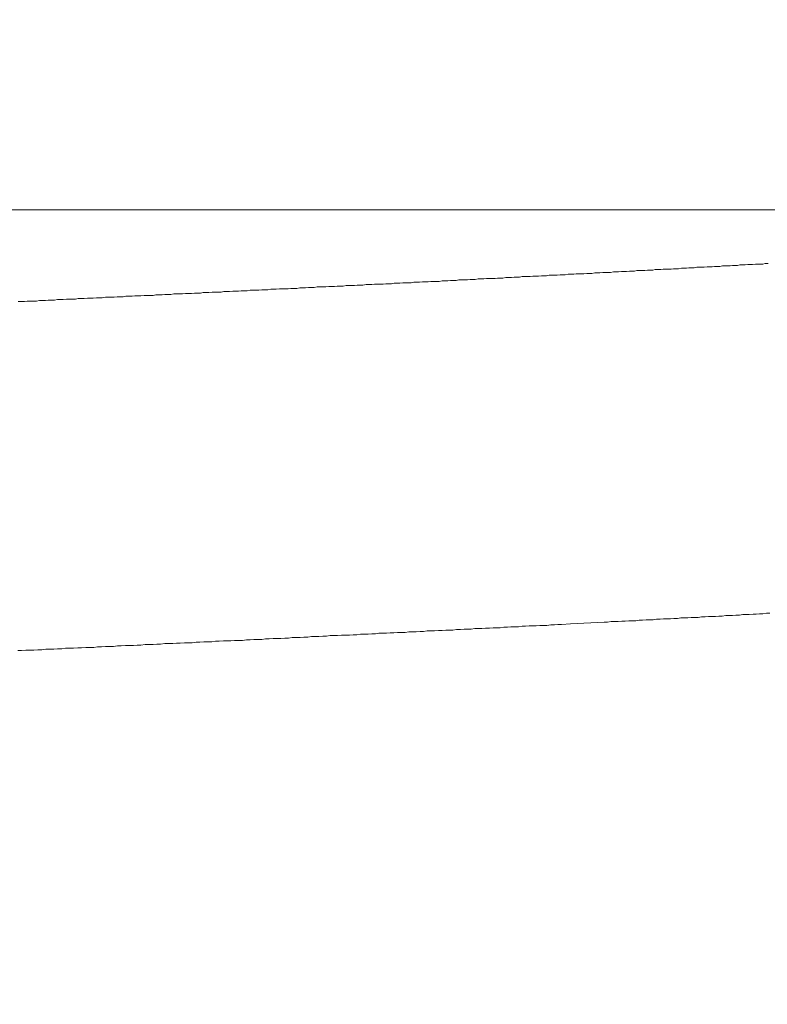
# Model space of a CAD drawing. Units: inches. Extents: x 9546 to 10139, y 113 to 402.
# Drawn here: x 9913 to 9914, y 177 to 179 of the extents above; entities that cross this region are included whole.
import ezdxf

# ---------------------------------------------------------------- set-up
doc = ezdxf.new("R2010")
doc.units = ezdxf.units.IN
doc.header["$MEASUREMENT"] = 0
doc.layers.add('Layer 1', color=7, linetype='Continuous', lineweight=0)
doc.styles.get("Standard").update_dxf_attribs({"font": 'arial.ttf'})
doc.dimstyles.new('Copy of Standard', dxfattribs={"dimtxt": 3, "dimasz": 3, "dimexe": 0.3, "dimexo": 0.3, "dimgap": 0.3, "dimtad": 1, "dimdec": 4, "dimzin": 0, "dimdsep": 46, "dimtxsty": 'Standard', "dimcen": 0.09, "dimadec": 0, "dimazin": 0, "dimtfac": 1, "dimtdec": 4, "dimtofl": 0, "dimtmove": 0, "dimatfit": 3, "dimfxl": 1, "dimtolj": 1, "dimtzin": 0, "dimarcsym": 0})

msp = doc.modelspace()

# ---------------------------------------------------------------- linework, layer by layer
at = {"layer": 'Layer 1', "lineweight": 20}
for p, q in [((9915.7469, 178.45968), (9907.81575, 178.45968)), ((9913.8751, 178.39111), (9913.8722, 178.39053)), ((9913.87859, 178.39111), (9913.8751, 178.39111)), ((9913.8815, 178.39111), (9913.87859, 178.39111)), ((9913.88498, 178.39169), (9913.8815, 178.39111)), ((9913.88789, 178.39169), (9913.88498, 178.39169)), ((9913.89079, 178.39169), (9913.88789, 178.39169)), ((9913.89428, 178.39227), (9913.89079, 178.39169)), ((9913.89719, 178.39227), (9913.89428, 178.39227)), ((9913.90067, 178.39227), (9913.89719, 178.39227)), ((9913.90358, 178.39227), (9913.90067, 178.39227)), ((9913.90648, 178.39285), (9913.90358, 178.39227)), ((9913.90997, 178.39285), (9913.90648, 178.39285)), ((9913.65195, 178.37891), (9913.64847, 178.37833)), ((9913.65544, 178.37891), (9913.65195, 178.37891)), ((9913.65835, 178.37891), (9913.65544, 178.37891)), ((9913.66183, 178.37949), (9913.65835, 178.37891)), ((9913.66532, 178.37949), (9913.66183, 178.37949)), ((9913.66881, 178.37949), (9913.66532, 178.37949)), ((9913.67171, 178.38007), (9913.66881, 178.37949)), ((9913.6752, 178.38007), (9913.67171, 178.38007)), ((9913.67868, 178.38007), (9913.6752, 178.38007)), ((9913.68159, 178.38007), (9913.67868, 178.38007)), ((9913.68508, 178.38065), (9913.68159, 178.38007)), ((9913.68856, 178.38065), (9913.68508, 178.38065)), ((9913.69147, 178.38065), (9913.68856, 178.38065)), ((9913.69496, 178.38123), (9913.69147, 178.38065)), ((9913.69844, 178.38123), (9913.69496, 178.38123)), ((9913.70135, 178.38123), (9913.69844, 178.38123)), ((9913.70484, 178.38181), (9913.70135, 178.38123)), ((9913.70832, 178.38181), (9913.70484, 178.38181)), ((9913.71123, 178.38181), (9913.70832, 178.38181)), ((9913.71471, 178.38181), (9913.71123, 178.38181)), ((9913.7182, 178.38239), (9913.71471, 178.38181)), ((9913.72111, 178.38239), (9913.7182, 178.38239)), ((9913.72459, 178.38239), (9913.72111, 178.38239)), ((9913.72808, 178.38297), (9913.72459, 178.38239)), ((9913.73099, 178.38297), (9913.72808, 178.38297)), ((9913.73447, 178.38297), (9913.73099, 178.38297)), ((9913.73796, 178.38356), (9913.73447, 178.38297)), ((9913.74086, 178.38356), (9913.73796, 178.38356)), ((9913.74435, 178.38356), (9913.74086, 178.38356)), ((9913.74726, 178.38414), (9913.74435, 178.38356)), ((9913.75074, 178.38414), (9913.74726, 178.38414)), ((9913.75423, 178.38414), (9913.75074, 178.38414)), ((9913.75714, 178.38414), (9913.75423, 178.38414)), ((9913.76062, 178.38472), (9913.75714, 178.38414)), ((9913.76353, 178.38472), (9913.76062, 178.38472)), ((9913.76702, 178.38472), (9913.76353, 178.38472)), ((9913.76992, 178.3853), (9913.76702, 178.38472)), ((9913.77341, 178.3853), (9913.76992, 178.3853)), ((9913.77689, 178.3853), (9913.77341, 178.3853)), ((9913.7798, 178.38588), (9913.77689, 178.3853)), ((9913.78329, 178.38588), (9913.7798, 178.38588)), ((9913.78619, 178.38588), (9913.78329, 178.38588)), ((9913.78968, 178.38588), (9913.78619, 178.38588)), ((9913.79258, 178.38646), (9913.78968, 178.38588)), ((9913.79607, 178.38646), (9913.79258, 178.38646)), ((9913.79898, 178.38646), (9913.79607, 178.38646)), ((9913.80246, 178.38704), (9913.79898, 178.38646)), ((9913.80537, 178.38704), (9913.80246, 178.38704)), ((9913.80886, 178.38704), (9913.80537, 178.38704)), ((9913.81176, 178.38762), (9913.80886, 178.38704)), ((9913.81525, 178.38762), (9913.81176, 178.38762)), ((9913.81815, 178.38762), (9913.81525, 178.38762)), ((9913.82164, 178.3882), (9913.81815, 178.38762)), ((9913.82455, 178.3882), (9913.82164, 178.3882)), ((9913.82803, 178.3882), (9913.82455, 178.3882)), ((9913.83094, 178.3882), (9913.82803, 178.3882)), ((9913.83443, 178.38879), (9913.83094, 178.3882)), ((9913.83733, 178.38879), (9913.83443, 178.38879)), ((9913.84082, 178.38879), (9913.83733, 178.38879)), ((9913.84372, 178.38937), (9913.84082, 178.38879)), ((9913.84721, 178.38937), (9913.84372, 178.38937)), ((9913.85012, 178.38937), (9913.84721, 178.38937)), ((9913.8536, 178.38995), (9913.85012, 178.38937)), ((9913.85651, 178.38995), (9913.8536, 178.38995)), ((9913.85941, 178.38995), (9913.85651, 178.38995)), ((9913.8629, 178.38995), (9913.85941, 178.38995)), ((9913.86581, 178.39053), (9913.8629, 178.38995)), ((9913.86929, 178.39053), (9913.86581, 178.39053)), ((9913.8722, 178.39053), (9913.86929, 178.39053)), ((9913.41137, 178.3667), (9913.4073, 178.36612)), ((9913.41486, 178.3667), (9913.41137, 178.3667)), ((9913.41834, 178.3667), (9913.41486, 178.3667)), ((9913.42183, 178.36728), (9913.41834, 178.3667)), ((9913.42532, 178.36728), (9913.42183, 178.36728)), ((9913.4288, 178.36728), (9913.42532, 178.36728)), ((9913.43229, 178.36728), (9913.4288, 178.36728)), ((9913.43578, 178.36786), (9913.43229, 178.36728)), ((9913.43926, 178.36786), (9913.43578, 178.36786)), ((9913.44275, 178.36786), (9913.43926, 178.36786)), ((9913.44624, 178.36845), (9913.44275, 178.36786)), ((9913.44972, 178.36845), (9913.44624, 178.36845)), ((9913.45321, 178.36845), (9913.44972, 178.36845)), ((9913.4567, 178.36903), (9913.45321, 178.36845)), ((9913.46018, 178.36903), (9913.4567, 178.36903)), ((9913.46367, 178.36903), (9913.46018, 178.36903)), ((9913.46716, 178.36903), (9913.46367, 178.36903)), ((9913.47064, 178.36961), (9913.46716, 178.36903)), ((9913.47413, 178.36961), (9913.47064, 178.36961)), ((9913.47762, 178.36961), (9913.47413, 178.36961)), ((9913.4811, 178.37019), (9913.47762, 178.36961)), ((9913.48459, 178.37019), (9913.4811, 178.37019)), ((9913.48808, 178.37019), (9913.48459, 178.37019)), ((9913.49156, 178.37077), (9913.48808, 178.37019)), ((9913.49505, 178.37077), (9913.49156, 178.37077)), ((9913.49854, 178.37077), (9913.49505, 178.37077)), ((9913.50202, 178.37077), (9913.49854, 178.37077)), ((9913.50551, 178.37135), (9913.50202, 178.37077)), ((9913.509, 178.37135), (9913.50551, 178.37135)), ((9913.51248, 178.37135), (9913.509, 178.37135)), ((9913.51597, 178.37193), (9913.51248, 178.37135)), ((9913.51946, 178.37193), (9913.51597, 178.37193)), ((9913.52294, 178.37193), (9913.51946, 178.37193)), ((9913.52643, 178.37251), (9913.52294, 178.37193)), ((9913.52992, 178.37251), (9913.52643, 178.37251)), ((9913.5334, 178.37251), (9913.52992, 178.37251)), ((9913.53689, 178.37251), (9913.5334, 178.37251)), ((9913.54038, 178.3731), (9913.53689, 178.37251)), ((9913.54386, 178.3731), (9913.54038, 178.3731)), ((9913.54677, 178.3731), (9913.54386, 178.3731)), ((9913.55026, 178.37368), (9913.54677, 178.3731)), ((9913.55374, 178.37368), (9913.55026, 178.37368)), ((9913.55723, 178.37368), (9913.55374, 178.37368)), ((9913.56072, 178.37426), (9913.55723, 178.37368)), ((9913.5642, 178.37426), (9913.56072, 178.37426)), ((9913.56769, 178.37426), (9913.5642, 178.37426)), ((9913.57118, 178.37426), (9913.56769, 178.37426)), ((9913.57408, 178.37484), (9913.57118, 178.37426)), ((9913.57757, 178.37484), (9913.57408, 178.37484)), ((9913.58106, 178.37484), (9913.57757, 178.37484)), ((9913.58454, 178.37542), (9913.58106, 178.37484)), ((9913.58803, 178.37542), (9913.58454, 178.37542)), ((9913.59152, 178.37542), (9913.58803, 178.37542)), ((9913.595, 178.376), (9913.59152, 178.37542)), ((9913.59791, 178.376), (9913.595, 178.376)), ((9913.6014, 178.376), (9913.59791, 178.376)), ((9913.60488, 178.37658), (9913.6014, 178.376)), ((9913.60837, 178.37658), (9913.60488, 178.37658)), ((9913.61186, 178.37658), (9913.60837, 178.37658)), ((9913.61476, 178.37658), (9913.61186, 178.37658)), ((9913.61825, 178.37716), (9913.61476, 178.37658)), ((9913.62173, 178.37716), (9913.61825, 178.37716)), ((9913.62522, 178.37716), (9913.62173, 178.37716)), ((9913.62871, 178.37774), (9913.62522, 178.37716)), ((9913.63161, 178.37774), (9913.62871, 178.37774)), ((9913.6351, 178.37774), (9913.63161, 178.37774)), ((9913.63859, 178.37833), (9913.6351, 178.37774)), ((9913.64207, 178.37833), (9913.63859, 178.37833)), ((9913.64498, 178.37833), (9913.64207, 178.37833)), ((9913.64847, 178.37833), (9913.64498, 178.37833)), ((9913.16149, 178.3545), (9913.158, 178.35392)), ((9913.16497, 178.3545), (9913.16149, 178.3545)), ((9913.16904, 178.3545), (9913.16497, 178.3545)), ((9913.17253, 178.35508), (9913.16904, 178.3545)), ((9913.17601, 178.35508), (9913.17253, 178.35508)), ((9913.1795, 178.35508), (9913.17601, 178.35508)), ((9913.18357, 178.35508), (9913.1795, 178.35508)), ((9913.18706, 178.35566), (9913.18357, 178.35508)), ((9913.19054, 178.35566), (9913.18706, 178.35566)), ((9913.19461, 178.35566), (9913.19054, 178.35566)), ((9913.1981, 178.35624), (9913.19461, 178.35566)), ((9913.20158, 178.35624), (9913.1981, 178.35624)), ((9913.20565, 178.35624), (9913.20158, 178.35624)), ((9913.20914, 178.35682), (9913.20565, 178.35624)), ((9913.21263, 178.35682), (9913.20914, 178.35682)), ((9913.21611, 178.35682), (9913.21263, 178.35682)), ((9913.22018, 178.3574), (9913.21611, 178.35682)), ((9913.22367, 178.3574), (9913.22018, 178.3574)), ((9913.22715, 178.3574), (9913.22367, 178.3574)), ((9913.23122, 178.3574), (9913.22715, 178.3574)), ((9913.23471, 178.35799), (9913.23122, 178.3574)), ((9913.23819, 178.35799), (9913.23471, 178.35799)), ((9913.24168, 178.35799), (9913.23819, 178.35799)), ((9913.24575, 178.35857), (9913.24168, 178.35799)), ((9913.24924, 178.35857), (9913.24575, 178.35857)), ((9913.25272, 178.35857), (9913.24924, 178.35857)), ((9913.25621, 178.35915), (9913.25272, 178.35857)), ((9913.26028, 178.35915), (9913.25621, 178.35915)), ((9913.26376, 178.35915), (9913.26028, 178.35915)), ((9913.26725, 178.35973), (9913.26376, 178.35915)), ((9913.27074, 178.35973), (9913.26725, 178.35973)), ((9913.27481, 178.35973), (9913.27074, 178.35973)), ((9913.27829, 178.35973), (9913.27481, 178.35973)), ((9913.28178, 178.36031), (9913.27829, 178.35973)), ((9913.28527, 178.36031), (9913.28178, 178.36031)), ((9913.28933, 178.36031), (9913.28527, 178.36031)), ((9913.29282, 178.36089), (9913.28933, 178.36031)), ((9913.29631, 178.36089), (9913.29282, 178.36089)), ((9913.29979, 178.36089), (9913.29631, 178.36089)), ((9913.30386, 178.36147), (9913.29979, 178.36089)), ((9913.30735, 178.36147), (9913.30386, 178.36147)), ((9913.31083, 178.36147), (9913.30735, 178.36147)), ((9913.31432, 178.36147), (9913.31083, 178.36147)), ((9913.31781, 178.36205), (9913.31432, 178.36147)), ((9913.32188, 178.36205), (9913.31781, 178.36205)), ((9913.32536, 178.36205), (9913.32188, 178.36205)), ((9913.32885, 178.36263), (9913.32536, 178.36205)), ((9913.33234, 178.36263), (9913.32885, 178.36263)), ((9913.33582, 178.36263), (9913.33234, 178.36263)), ((9913.33989, 178.36322), (9913.33582, 178.36263)), ((9913.34338, 178.36322), (9913.33989, 178.36322)), ((9913.34686, 178.36322), (9913.34338, 178.36322)), ((9913.35035, 178.3638), (9913.34686, 178.36322)), ((9913.35384, 178.3638), (9913.35035, 178.3638)), ((9913.35791, 178.3638), (9913.35384, 178.3638)), ((9913.36139, 178.3638), (9913.35791, 178.3638)), ((9913.36488, 178.36438), (9913.36139, 178.3638)), ((9913.36837, 178.36438), (9913.36488, 178.36438)), ((9913.37185, 178.36438), (9913.36837, 178.36438)), ((9913.37534, 178.36496), (9913.37185, 178.36438)), ((9913.37883, 178.36496), (9913.37534, 178.36496)), ((9913.38289, 178.36496), (9913.37883, 178.36496)), ((9913.38638, 178.36554), (9913.38289, 178.36496)), ((9913.38987, 178.36554), (9913.38638, 178.36554)), ((9913.39335, 178.36554), (9913.38987, 178.36554)), ((9913.39684, 178.36554), (9913.39335, 178.36554)), ((9913.40033, 178.36612), (9913.39684, 178.36554)), ((9913.40381, 178.36612), (9913.40033, 178.36612)), ((9913.4073, 178.36612), (9913.40381, 178.36612)), ((9912.98308, 178.34578), (9912.9796, 178.34578)), ((9912.98715, 178.34578), (9912.98308, 178.34578)), ((9912.99064, 178.34636), (9912.98715, 178.34578)), ((9912.9947, 178.34636), (9912.99064, 178.34636)), ((9912.99819, 178.34636), (9912.9947, 178.34636)), ((9913.00226, 178.34636), (9912.99819, 178.34636)), ((9913.00575, 178.34694), (9913.00226, 178.34636)), ((9913.00923, 178.34694), (9913.00575, 178.34694)), ((9913.0133, 178.34694), (9913.00923, 178.34694)), ((9913.01679, 178.34753), (9913.0133, 178.34694)), ((9913.02086, 178.34753), (9913.01679, 178.34753)), ((9913.02434, 178.34753), (9913.02086, 178.34753)), ((9913.02841, 178.34811), (9913.02434, 178.34753)), ((9913.0319, 178.34811), (9913.02841, 178.34811)), ((9913.03538, 178.34811), (9913.0319, 178.34811)), ((9913.03945, 178.34869), (9913.03538, 178.34811)), ((9913.04294, 178.34869), (9913.03945, 178.34869)), ((9913.04701, 178.34869), (9913.04294, 178.34869)), ((9913.05049, 178.34869), (9913.04701, 178.34869)), ((9913.05398, 178.34927), (9913.05049, 178.34869)), ((9913.05805, 178.34927), (9913.05398, 178.34927)), ((9913.06153, 178.34927), (9913.05805, 178.34927)), ((9913.0656, 178.34985), (9913.06153, 178.34927)), ((9913.06909, 178.34985), (9913.0656, 178.34985)), ((9913.07257, 178.34985), (9913.06909, 178.34985)), ((9913.07664, 178.35043), (9913.07257, 178.34985)), ((9913.08013, 178.35043), (9913.07664, 178.35043)), ((9913.08362, 178.35043), (9913.08013, 178.35043)), ((9913.08768, 178.35101), (9913.08362, 178.35043)), ((9913.09117, 178.35101), (9913.08768, 178.35101)), ((9913.09524, 178.35101), (9913.09117, 178.35101)), ((9913.09873, 178.35101), (9913.09524, 178.35101)), ((9913.10221, 178.35159), (9913.09873, 178.35101)), ((9913.10628, 178.35159), (9913.10221, 178.35159)), ((9913.10977, 178.35159), (9913.10628, 178.35159)), ((9913.11325, 178.35217), (9913.10977, 178.35159)), ((9913.11732, 178.35217), (9913.11325, 178.35217)), ((9913.12081, 178.35217), (9913.11732, 178.35217)), ((9913.12429, 178.35276), (9913.12081, 178.35217)), ((9913.12836, 178.35276), (9913.12429, 178.35276)), ((9913.13185, 178.35276), (9913.12836, 178.35276)), ((9913.13592, 178.35334), (9913.13185, 178.35276)), ((9913.1394, 178.35334), (9913.13592, 178.35334)), ((9913.14289, 178.35334), (9913.1394, 178.35334)), ((9913.14696, 178.35334), (9913.14289, 178.35334)), ((9913.15045, 178.35392), (9913.14696, 178.35334)), ((9913.15393, 178.35392), (9913.15045, 178.35392)), ((9913.158, 178.35392), (9913.15393, 178.35392)), ((9913.77166, 177.9512), (9913.7676, 177.95062)), ((9913.77631, 177.9512), (9913.77166, 177.9512)), ((9913.78038, 177.95178), (9913.77631, 177.9512)), ((9913.78503, 177.95178), (9913.78038, 177.95178)), ((9913.7891, 177.95178), (9913.78503, 177.95178)), ((9913.79317, 177.95236), (9913.7891, 177.95178)), ((9913.79781, 177.95236), (9913.79317, 177.95236)), ((9913.80188, 177.95294), (9913.79781, 177.95236)), ((9913.80653, 177.95294), (9913.80188, 177.95294)), ((9913.8106, 177.95294), (9913.80653, 177.95294)), ((9913.81467, 177.95353), (9913.8106, 177.95294)), ((9913.81932, 177.95353), (9913.81467, 177.95353)), ((9913.82338, 177.95353), (9913.81932, 177.95353)), ((9913.82745, 177.95411), (9913.82338, 177.95353)), ((9913.8321, 177.95411), (9913.82745, 177.95411)), ((9913.83617, 177.95469), (9913.8321, 177.95411)), ((9913.84024, 177.95469), (9913.83617, 177.95469)), ((9913.84489, 177.95469), (9913.84024, 177.95469)), ((9913.84895, 177.95527), (9913.84489, 177.95469)), ((9913.85302, 177.95527), (9913.84895, 177.95527)), ((9913.85767, 177.95585), (9913.85302, 177.95527)), ((9913.86174, 177.95585), (9913.85767, 177.95585)), ((9913.86581, 177.95585), (9913.86174, 177.95585)), ((9913.86987, 177.95643), (9913.86581, 177.95585)), ((9913.87452, 177.95643), (9913.86987, 177.95643)), ((9913.87859, 177.95701), (9913.87452, 177.95643)), ((9913.88266, 177.95701), (9913.87859, 177.95701)), ((9913.88673, 177.95701), (9913.88266, 177.95701)), ((9913.89138, 177.95759), (9913.88673, 177.95701)), ((9913.89544, 177.95759), (9913.89138, 177.95759)), ((9913.89951, 177.95817), (9913.89544, 177.95759)), ((9913.90358, 177.95817), (9913.89951, 177.95817)), ((9913.90823, 177.95876), (9913.90358, 177.95817)), ((9913.9123, 177.95876), (9913.90823, 177.95876)), ((9913.53282, 177.939), (9913.52817, 177.93842)), ((9913.53689, 177.939), (9913.53282, 177.939)), ((9913.54154, 177.939), (9913.53689, 177.939)), ((9913.54619, 177.93958), (9913.54154, 177.939)), ((9913.55084, 177.93958), (9913.54619, 177.93958)), ((9913.55491, 177.93958), (9913.55084, 177.93958)), ((9913.55955, 177.94016), (9913.55491, 177.93958)), ((9913.5642, 177.94016), (9913.55955, 177.94016)), ((9913.56885, 177.94074), (9913.5642, 177.94016)), ((9913.57292, 177.94074), (9913.56885, 177.94074)), ((9913.57757, 177.94074), (9913.57292, 177.94074)), ((9913.58222, 177.94132), (9913.57757, 177.94074)), ((9913.58687, 177.94132), (9913.58222, 177.94132)), ((9913.59094, 177.9419), (9913.58687, 177.94132)), ((9913.59558, 177.9419), (9913.59094, 177.9419)), ((9913.60023, 177.9419), (9913.59558, 177.9419)), ((9913.60488, 177.94248), (9913.60023, 177.9419)), ((9913.60895, 177.94248), (9913.60488, 177.94248)), ((9913.6136, 177.94307), (9913.60895, 177.94248)), ((9913.61825, 177.94307), (9913.6136, 177.94307)), ((9913.62232, 177.94307), (9913.61825, 177.94307)), ((9913.62696, 177.94365), (9913.62232, 177.94307)), ((9913.63161, 177.94365), (9913.62696, 177.94365)), ((9913.63568, 177.94365), (9913.63161, 177.94365)), ((9913.64033, 177.94423), (9913.63568, 177.94365)), ((9913.64498, 177.94423), (9913.64033, 177.94423)), ((9913.64905, 177.94481), (9913.64498, 177.94423)), ((9913.6537, 177.94481), (9913.64905, 177.94481)), ((9913.66474, 177.94539), (9913.6537, 177.94481)), ((9913.70658, 177.94771), (9913.66474, 177.94539)), ((9913.71065, 177.94771), (9913.70658, 177.94771)), ((9913.7153, 177.9483), (9913.71065, 177.94771)), ((9913.71936, 177.9483), (9913.7153, 177.9483)), ((9913.72401, 177.9483), (9913.71936, 177.9483)), ((9913.72866, 177.94888), (9913.72401, 177.9483)), ((9913.73273, 177.94888), (9913.72866, 177.94888)), ((9913.73738, 177.94946), (9913.73273, 177.94888)), ((9913.74145, 177.94946), (9913.73738, 177.94946)), ((9913.74609, 177.94946), (9913.74145, 177.94946)), ((9913.75016, 177.95004), (9913.74609, 177.94946)), ((9913.75423, 177.95004), (9913.75016, 177.95004)), ((9913.75888, 177.95062), (9913.75423, 177.95004)), ((9913.76295, 177.95062), (9913.75888, 177.95062)), ((9913.7676, 177.95062), (9913.76295, 177.95062)), ((9913.28643, 177.92679), (9913.28178, 177.92621)), ((9913.29108, 177.92679), (9913.28643, 177.92679)), ((9913.29573, 177.92737), (9913.29108, 177.92679)), ((9913.30096, 177.92737), (9913.29573, 177.92737)), ((9913.3056, 177.92737), (9913.30096, 177.92737)), ((9913.31025, 177.92796), (9913.3056, 177.92737)), ((9913.3149, 177.92796), (9913.31025, 177.92796)), ((9913.31955, 177.92854), (9913.3149, 177.92796)), ((9913.3242, 177.92854), (9913.31955, 177.92854)), ((9913.32943, 177.92854), (9913.3242, 177.92854)), ((9913.33408, 177.92912), (9913.32943, 177.92854)), ((9913.33873, 177.92912), (9913.33408, 177.92912)), ((9913.34338, 177.9297), (9913.33873, 177.92912)), ((9913.34803, 177.9297), (9913.34338, 177.9297)), ((9913.35268, 177.9297), (9913.34803, 177.9297)), ((9913.35732, 177.93028), (9913.35268, 177.9297)), ((9913.36197, 177.93028), (9913.35732, 177.93028)), ((9913.36662, 177.93086), (9913.36197, 177.93028)), ((9913.37127, 177.93086), (9913.36662, 177.93086)), ((9913.37592, 177.93086), (9913.37127, 177.93086)), ((9913.38057, 177.93144), (9913.37592, 177.93086)), ((9913.38522, 177.93144), (9913.38057, 177.93144)), ((9913.39045, 177.93144), (9913.38522, 177.93144)), ((9913.3951, 177.93202), (9913.39045, 177.93144)), ((9913.39975, 177.93202), (9913.3951, 177.93202)), ((9913.4044, 177.9326), (9913.39975, 177.93202)), ((9913.40904, 177.9326), (9913.4044, 177.9326)), ((9913.41369, 177.9326), (9913.40904, 177.9326)), ((9913.41834, 177.93319), (9913.41369, 177.9326)), ((9913.42299, 177.93319), (9913.41834, 177.93319)), ((9913.42706, 177.93377), (9913.42299, 177.93319)), ((9913.43171, 177.93377), (9913.42706, 177.93377)), ((9913.43636, 177.93377), (9913.43171, 177.93377)), ((9913.44101, 177.93435), (9913.43636, 177.93377)), ((9913.44565, 177.93435), (9913.44101, 177.93435)), ((9913.4503, 177.93493), (9913.44565, 177.93435)), ((9913.45495, 177.93493), (9913.4503, 177.93493)), ((9913.4596, 177.93493), (9913.45495, 177.93493)), ((9913.46425, 177.93551), (9913.4596, 177.93493)), ((9913.4689, 177.93551), (9913.46425, 177.93551)), ((9913.47355, 177.93551), (9913.4689, 177.93551)), ((9913.4782, 177.93609), (9913.47355, 177.93551)), ((9913.48227, 177.93609), (9913.4782, 177.93609)), ((9913.48691, 177.93667), (9913.48227, 177.93609)), ((9913.49156, 177.93667), (9913.48691, 177.93667)), ((9913.49621, 177.93667), (9913.49156, 177.93667)), ((9913.50086, 177.93725), (9913.49621, 177.93667)), ((9913.50551, 177.93725), (9913.50086, 177.93725)), ((9913.51016, 177.93783), (9913.50551, 177.93725)), ((9913.51423, 177.93783), (9913.51016, 177.93783)), ((9913.51888, 177.93783), (9913.51423, 177.93783)), ((9913.52353, 177.93842), (9913.51888, 177.93783)), ((9913.52817, 177.93842), (9913.52353, 177.93842)), ((9913.02841, 177.91459), (9913.02376, 177.91401)), ((9913.03364, 177.91459), (9913.02841, 177.91459)), ((9913.03829, 177.91517), (9913.03364, 177.91459)), ((9913.04352, 177.91517), (9913.03829, 177.91517)), ((9913.04817, 177.91517), (9913.04352, 177.91517)), ((9913.0534, 177.91575), (9913.04817, 177.91517)), ((9913.05805, 177.91575), (9913.0534, 177.91575)), ((9913.06328, 177.91633), (9913.05805, 177.91575)), ((9913.06851, 177.91633), (9913.06328, 177.91633)), ((9913.07316, 177.91633), (9913.06851, 177.91633)), ((9913.0778, 177.91691), (9913.07316, 177.91633)), ((9913.08304, 177.91691), (9913.0778, 177.91691)), ((9913.08768, 177.9175), (9913.08304, 177.91691)), ((9913.09291, 177.9175), (9913.08768, 177.9175)), ((9913.09756, 177.9175), (9913.09291, 177.9175)), ((9913.10279, 177.91808), (9913.09756, 177.9175)), ((9913.10744, 177.91808), (9913.10279, 177.91808)), ((9913.11267, 177.91866), (9913.10744, 177.91808)), ((9913.11732, 177.91866), (9913.11267, 177.91866)), ((9913.12255, 177.91866), (9913.11732, 177.91866)), ((9913.1272, 177.91924), (9913.12255, 177.91866)), ((9913.13185, 177.91924), (9913.1272, 177.91924)), ((9913.13708, 177.91982), (9913.13185, 177.91924)), ((9913.14173, 177.91982), (9913.13708, 177.91982)), ((9913.14696, 177.91982), (9913.14173, 177.91982)), ((9913.15161, 177.9204), (9913.14696, 177.91982)), ((9913.15626, 177.9204), (9913.15161, 177.9204)), ((9913.16149, 177.92098), (9913.15626, 177.9204)), ((9913.16614, 177.92098), (9913.16149, 177.92098)), ((9913.17137, 177.92098), (9913.16614, 177.92098)), ((9913.17601, 177.92156), (9913.17137, 177.92098)), ((9913.18066, 177.92156), (9913.17601, 177.92156)), ((9913.18589, 177.92214), (9913.18066, 177.92156)), ((9913.19054, 177.92214), (9913.18589, 177.92214)), ((9913.19519, 177.92214), (9913.19054, 177.92214)), ((9913.20042, 177.92273), (9913.19519, 177.92214)), ((9913.20507, 177.92273), (9913.20042, 177.92273)), ((9913.20972, 177.92331), (9913.20507, 177.92273)), ((9913.21437, 177.92331), (9913.20972, 177.92331)), ((9913.2196, 177.92331), (9913.21437, 177.92331)), ((9913.22425, 177.92389), (9913.2196, 177.92331)), ((9913.2289, 177.92389), (9913.22425, 177.92389)), ((9913.23413, 177.92447), (9913.2289, 177.92389)), ((9913.23878, 177.92447), (9913.23413, 177.92447)), ((9913.24342, 177.92447), (9913.23878, 177.92447)), ((9913.24807, 177.92505), (9913.24342, 177.92447)), ((9913.2533, 177.92505), (9913.24807, 177.92505)), ((9913.25795, 177.92505), (9913.2533, 177.92505)), ((9913.2626, 177.92563), (9913.25795, 177.92505)), ((9913.26725, 177.92563), (9913.2626, 177.92563)), ((9913.2719, 177.92621), (9913.26725, 177.92563)), ((9913.27713, 177.92621), (9913.2719, 177.92621)), ((9913.28178, 177.92621), (9913.27713, 177.92621)), ((9912.98366, 177.91227), (9912.97901, 177.91227)), ((9912.98889, 177.91285), (9912.98366, 177.91227)), ((9912.99354, 177.91285), (9912.98889, 177.91285)), ((9912.99877, 177.91285), (9912.99354, 177.91285)), ((9913.004, 177.91343), (9912.99877, 177.91285)), ((9913.00865, 177.91343), (9913.004, 177.91343)), ((9913.01388, 177.91401), (9913.00865, 177.91343)), ((9913.01853, 177.91401), (9913.01388, 177.91401)), ((9913.02376, 177.91401), (9913.01853, 177.91401))]:
    msp.add_line(p, q, dxfattribs=at)

# ---------------------------------------------------------------- leaders
msp.add_leader([(9942.34109, 173.80585), (9931.02262, 200.114), (9902.68583, 200.114)], dimstyle='Copy of Standard', override={"dimgap": 0.3, "dimtad": 0})

doc.saveas('drawing.dxf')
